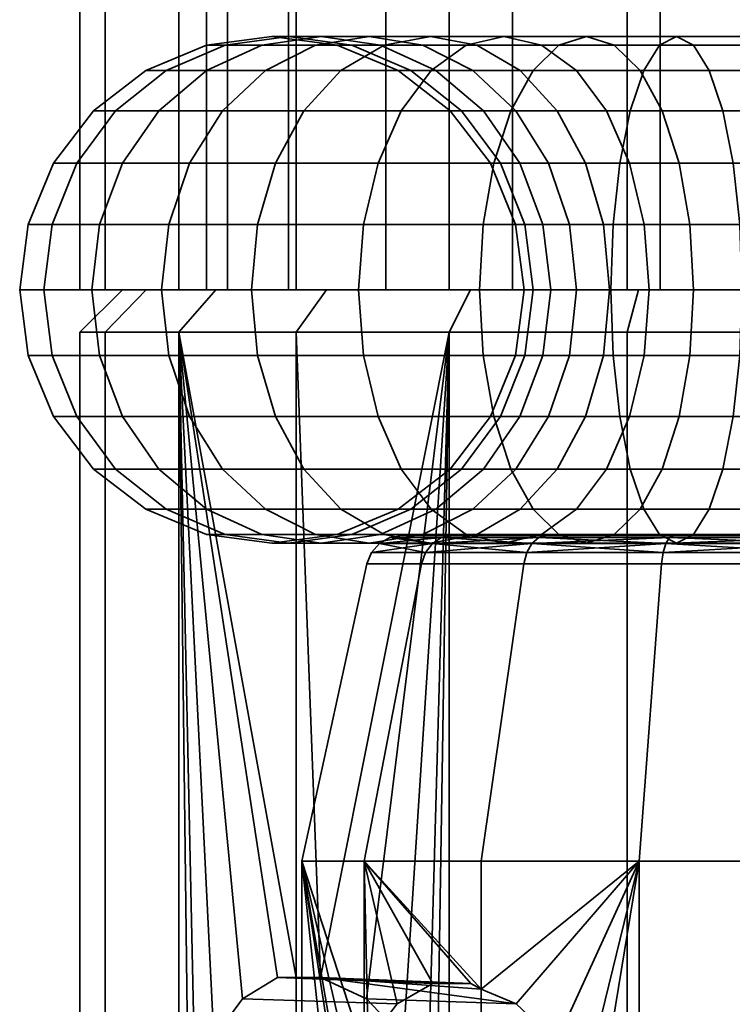
# Model space of a CAD drawing. Units: millimetres. Extents: x -250 to 250, y 0 to 505.
# Drawn here: x -111 to -95, y 23 to 46 of the extents above; entities that cross this region are included whole.
import ezdxf

# ---------------------------------------------------------------- set-up
doc = ezdxf.new("R2010")
doc.units = ezdxf.units.MM
doc.layers.add('1', color=4, linetype='Continuous', lineweight=35)
doc.layers.add('t180-4', color=4, linetype='Continuous', lineweight=35)

msp = doc.modelspace()

# ---------------------------------------------------------------- meshes
at = {"layer": '1'}
mesh = msp.add_polyface(dxfattribs=at)
corners = [(-105.935, 40, 93.447), (-108.064, 40, 95.984), (-107.896, 41.553, 96.101), (-105.79, 41.553, 93.592), (-107.405, 43, 96.445), (-105.367, 43, 94.015), (-106.624, 44.243, 96.992), (-104.692, 44.243, 94.69), (-105.606, 45.196, 97.705), (-103.814, 45.196, 95.568), (-109.72, 40, 98.852), (-109.535, 41.553, 98.939), (-108.991, 43, 99.192), (-108.127, 44.243, 99.595), (-107.001, 45.196, 100.12), (-105.689, 45.796, 100.732), (-104.421, 45.796, 98.535), (-104.282, 46, 101.388), (-103.149, 46, 99.426), (-110.853, 40, 101.965), (-110.655, 41.553, 102.017), (-110.076, 43, 102.173), (-109.155, 44.243, 102.419), (-107.955, 45.196, 102.741), (-106.557, 45.796, 103.116), (-105.057, 46, 103.517), (-111.428, 40, 105.226), (-111.224, 41.553, 105.244), (-110.627, 43, 105.296), (-109.677, 44.243, 105.379), (-108.439, 45.196, 105.488), (-106.998, 45.796, 105.614), (-105.451, 46, 105.749), (-103.904, 45.796, 105.884), (-103.557, 45.796, 103.919), (-111.428, 40, 108.538), (-111.224, 41.553, 108.52), (-110.627, 43, 108.468), (-109.677, 44.243, 108.385), (-108.439, 45.196, 108.277), (-106.998, 45.796, 108.15), (-105.451, 46, 108.015), (-103.904, 45.796, 107.88), (-110.853, 40, 111.8), (-110.655, 41.553, 111.747), (-110.076, 43, 111.592), (-109.155, 44.243, 111.345), (-107.955, 45.196, 111.023), (-106.557, 45.796, 110.649), (-105.057, 46, 110.247), (-103.557, 45.796, 109.845), (-109.72, 40, 114.912), (-109.535, 41.553, 114.825), (-108.991, 43, 114.572), (-108.127, 44.243, 114.169), (-107.001, 45.196, 113.644), (-105.689, 45.796, 113.032), (-104.282, 46, 112.376), (-108.064, 40, 117.78), (-107.896, 41.553, 117.663), (-107.405, 43, 117.319), (-106.624, 44.243, 116.772), (-105.606, 45.196, 116.059), (-104.421, 45.796, 115.229), (-105.935, 40, 120.317), (-105.79, 41.553, 120.173), (-105.367, 43, 119.749), (-104.692, 44.243, 119.074), (-103.814, 45.196, 118.196), (-103.398, 40, 122.446), (-103.281, 41.553, 122.279), (-103.398, 40, 91.318), (-103.281, 41.553, 91.486)]
mesh.append_faces([[corners[k] for k in face] for face in [(0, 1, 2, 3), (3, 2, 4, 5), (5, 4, 6, 7), (7, 6, 8, 9), (1, 10, 11, 2), (2, 11, 12, 4), (4, 12, 13, 6), (6, 13, 14, 8), (8, 14, 15, 16), (16, 15, 17, 18), (10, 19, 20, 11), (11, 20, 21, 12), (12, 21, 22, 13), (13, 22, 23, 14), (14, 23, 24, 15), (15, 24, 25, 17), (19, 26, 27, 20), (20, 27, 28, 21), (21, 28, 29, 22), (22, 29, 30, 23), (23, 30, 31, 24), (24, 31, 32, 25), (25, 32, 33, 34), (26, 35, 36, 27), (27, 36, 37, 28), (28, 37, 38, 29), (29, 38, 39, 30), (30, 39, 40, 31), (31, 40, 41, 32), (32, 41, 42, 33), (35, 43, 44, 36), (36, 44, 45, 37), (37, 45, 46, 38), (38, 46, 47, 39), (39, 47, 48, 40), (40, 48, 49, 41), (41, 49, 50, 42), (43, 51, 52, 44), (44, 52, 53, 45), (45, 53, 54, 46), (46, 54, 55, 47), (47, 55, 56, 48), (48, 56, 57, 49), (51, 58, 59, 52), (52, 59, 60, 53), (53, 60, 61, 54), (54, 61, 62, 55), (55, 62, 63, 56), (58, 64, 65, 59), (59, 65, 66, 60), (60, 66, 67, 61), (61, 67, 68, 62), (64, 69, 70, 65), (71, 0, 3, 72)]])
mesh = msp.add_polyface(dxfattribs=at)
corners = [(-103.814, 45.196, 95.568), (-105.606, 45.196, 97.705), (-104.421, 45.796, 98.535), (-102.79, 45.796, 96.592), (-103.149, 46, 99.426), (-101.692, 46, 97.69), (-101.877, 45.796, 100.316), (-100.594, 45.796, 98.788), (-100.692, 45.196, 101.146), (-99.571, 45.196, 99.811), (-104.282, 46, 101.388), (-102.875, 45.796, 102.044), (-101.563, 45.196, 102.656), (-100.437, 44.243, 103.181), (-99.674, 44.243, 101.859), (-105.057, 46, 103.517), (-103.557, 45.796, 103.919), (-102.159, 45.196, 104.294), (-100.959, 44.243, 104.616), (-100.038, 43, 104.862), (-99.573, 43, 103.584), (-103.904, 45.796, 105.884), (-102.462, 45.196, 106.011), (-101.224, 44.243, 106.119), (-100.274, 43, 106.202), (-103.904, 45.796, 107.88), (-102.462, 45.196, 107.754), (-101.224, 44.243, 107.645), (-100.274, 43, 107.562), (-103.557, 45.796, 109.845), (-102.159, 45.196, 109.47), (-100.959, 44.243, 109.149), (-100.038, 43, 108.902), (-105.057, 46, 110.247), (-104.282, 46, 112.376), (-102.875, 45.796, 111.72), (-101.563, 45.196, 111.108), (-100.437, 44.243, 110.583), (-99.573, 43, 110.18), (-105.689, 45.796, 113.032), (-104.421, 45.796, 115.229), (-103.149, 46, 114.339), (-101.877, 45.796, 113.448), (-100.692, 45.196, 112.618), (-99.674, 44.243, 111.905), (-105.606, 45.196, 116.059), (-103.814, 45.196, 118.196), (-102.79, 45.796, 117.173), (-101.692, 46, 116.074), (-100.594, 45.796, 114.976), (-99.571, 45.196, 113.953), (-105.79, 41.553, 120.173), (-103.281, 41.553, 122.279), (-102.937, 43, 121.788), (-105.367, 43, 119.749), (-102.39, 44.243, 121.006), (-104.692, 44.243, 119.074), (-101.677, 45.196, 119.989), (-100.847, 45.796, 118.803), (-99.956, 46, 117.531), (-99.066, 45.796, 116.259), (-103.398, 40, 122.446), (-100.53, 40, 124.102), (-100.443, 41.553, 123.917), (-100.19, 43, 123.373), (-99.787, 44.243, 122.509), (-99.262, 45.196, 121.383), (-98.65, 45.796, 120.072), (-100.53, 40, 89.662), (-103.398, 40, 91.318), (-103.281, 41.553, 91.486), (-100.443, 41.553, 89.848), (-102.937, 43, 91.977), (-100.19, 43, 90.391), (-102.39, 44.243, 92.758), (-99.787, 44.243, 91.255), (-101.677, 45.196, 93.776), (-99.262, 45.196, 92.381), (-100.847, 45.796, 94.961), (-98.65, 45.796, 93.693), (-105.79, 41.553, 93.592), (-105.367, 43, 94.015), (-104.692, 44.243, 94.69), (-99.956, 46, 96.233), (-99.066, 45.796, 97.505)]
mesh.append_faces([[corners[k] for k in face] for face in [(0, 1, 2, 3), (3, 2, 4, 5), (5, 4, 6, 7), (7, 6, 8, 9), (4, 10, 11, 6), (6, 11, 12, 8), (8, 12, 13, 14), (10, 15, 16, 11), (11, 16, 17, 12), (12, 17, 18, 13), (13, 18, 19, 20), (16, 21, 22, 17), (17, 22, 23, 18), (18, 23, 24, 19), (21, 25, 26, 22), (22, 26, 27, 23), (23, 27, 28, 24), (25, 29, 30, 26), (26, 30, 31, 27), (27, 31, 32, 28), (33, 34, 35, 29), (29, 35, 36, 30), (30, 36, 37, 31), (31, 37, 38, 32), (39, 40, 41, 34), (34, 41, 42, 35), (35, 42, 43, 36), (36, 43, 44, 37), (45, 46, 47, 40), (40, 47, 48, 41), (41, 48, 49, 42), (42, 49, 50, 43), (51, 52, 53, 54), (54, 53, 55, 56), (56, 55, 57, 46), (46, 57, 58, 47), (47, 58, 59, 48), (48, 59, 60, 49), (61, 62, 63, 52), (52, 63, 64, 53), (53, 64, 65, 55), (55, 65, 66, 57), (57, 66, 67, 58), (68, 69, 70, 71), (71, 70, 72, 73), (73, 72, 74, 75), (75, 74, 76, 77), (77, 76, 78, 79), (70, 80, 81, 72), (72, 81, 82, 74), (74, 82, 0, 76), (76, 0, 3, 78), (78, 3, 5, 83), (83, 5, 7, 84)]])
mesh = msp.add_polyface(dxfattribs=at)
corners = [(-99.571, 45.196, 99.811), (-100.692, 45.196, 101.146), (-99.674, 44.243, 101.859), (-98.692, 44.243, 100.69), (-98.893, 43, 102.406), (-98.018, 43, 101.364), (-98.402, 41.553, 102.75), (-97.594, 41.553, 101.788), (-98.234, 40, 102.867), (-97.45, 40, 101.932), (-100.437, 44.243, 103.181), (-99.573, 43, 103.584), (-99.029, 41.553, 103.837), (-98.844, 40, 103.924), (-100.038, 43, 104.862), (-99.459, 41.553, 105.017), (-99.261, 40, 105.07), (-100.274, 43, 106.202), (-99.677, 41.553, 106.254), (-99.473, 40, 106.272), (-100.274, 43, 107.562), (-99.677, 41.553, 107.51), (-99.473, 40, 107.492), (-100.038, 43, 108.902), (-99.459, 41.553, 108.747), (-99.261, 40, 108.694), (-99.573, 43, 110.18), (-99.029, 41.553, 109.927), (-98.844, 40, 109.84), (-100.437, 44.243, 110.583), (-99.674, 44.243, 111.905), (-98.893, 43, 111.358), (-98.402, 41.553, 111.014), (-98.234, 40, 110.897), (-100.692, 45.196, 112.618), (-99.571, 45.196, 113.953), (-98.692, 44.243, 113.074), (-98.018, 43, 112.4), (-97.594, 41.553, 111.976), (-97.45, 40, 111.832), (-100.594, 45.796, 114.976), (-99.066, 45.796, 116.259), (-98.236, 45.196, 115.074), (-97.523, 44.243, 114.056), (-96.976, 43, 113.275), (-96.632, 41.553, 112.784), (-96.515, 40, 112.616), (-100.847, 45.796, 118.803), (-98.65, 45.796, 120.072), (-97.994, 46, 118.664), (-99.956, 46, 117.531), (-97.338, 45.796, 117.257), (-96.726, 45.196, 115.945), (-96.201, 44.243, 114.819), (-100.53, 40, 124.102), (-97.418, 40, 125.235), (-97.365, 41.553, 125.037), (-100.443, 41.553, 123.917), (-97.21, 43, 124.458), (-100.19, 43, 123.373), (-96.963, 44.243, 123.537), (-99.787, 44.243, 122.509), (-96.641, 45.196, 122.337), (-99.262, 45.196, 121.383), (-96.267, 45.796, 120.939), (-95.865, 46, 119.439), (-97.418, 40, 88.53), (-100.53, 40, 89.662), (-100.443, 41.553, 89.848), (-97.365, 41.553, 88.727), (-100.19, 43, 90.391), (-97.21, 43, 89.306), (-99.787, 44.243, 91.255), (-96.963, 44.243, 90.227), (-99.262, 45.196, 92.381), (-96.641, 45.196, 91.427), (-98.65, 45.796, 93.693), (-96.267, 45.796, 92.825), (-97.994, 46, 95.1), (-95.865, 46, 94.325), (-100.847, 45.796, 94.961), (-99.956, 46, 96.233), (-99.066, 45.796, 97.505), (-97.338, 45.796, 96.508), (-98.236, 45.196, 98.691), (-96.726, 45.196, 97.819), (-97.523, 44.243, 99.708), (-96.201, 44.243, 98.945), (-100.594, 45.796, 98.788), (-96.976, 43, 100.49), (-96.632, 41.553, 100.981), (-96.515, 40, 101.148)]
mesh.append_faces([[corners[k] for k in face] for face in [(0, 1, 2, 3), (3, 2, 4, 5), (5, 4, 6, 7), (7, 6, 8, 9), (2, 10, 11, 4), (4, 11, 12, 6), (6, 12, 13, 8), (11, 14, 15, 12), (12, 15, 16, 13), (14, 17, 18, 15), (15, 18, 19, 16), (17, 20, 21, 18), (18, 21, 22, 19), (20, 23, 24, 21), (21, 24, 25, 22), (23, 26, 27, 24), (24, 27, 28, 25), (29, 30, 31, 26), (26, 31, 32, 27), (27, 32, 33, 28), (34, 35, 36, 30), (30, 36, 37, 31), (31, 37, 38, 32), (32, 38, 39, 33), (40, 41, 42, 35), (35, 42, 43, 36), (36, 43, 44, 37), (37, 44, 45, 38), (38, 45, 46, 39), (47, 48, 49, 50), (50, 49, 51, 41), (41, 51, 52, 42), (42, 52, 53, 43), (54, 55, 56, 57), (57, 56, 58, 59), (59, 58, 60, 61), (61, 60, 62, 63), (63, 62, 64, 48), (48, 64, 65, 49), (66, 67, 68, 69), (69, 68, 70, 71), (71, 70, 72, 73), (73, 72, 74, 75), (75, 74, 76, 77), (77, 76, 78, 79), (76, 80, 81, 78), (78, 81, 82, 83), (83, 82, 84, 85), (85, 84, 86, 87), (82, 88, 0, 84), (84, 0, 3, 86), (86, 3, 5, 89), (89, 5, 7, 90), (90, 7, 9, 91)]])
mesh = msp.add_polyface(dxfattribs=at)
corners = [(-97.523, 44.243, 114.056), (-96.201, 44.243, 114.819), (-95.798, 43, 113.955), (-96.976, 43, 113.275), (-95.545, 41.553, 113.412), (-96.632, 41.553, 112.784), (-95.458, 40, 113.226), (-96.515, 40, 112.616), (-97.994, 46, 118.664), (-95.865, 46, 119.439), (-95.463, 45.796, 117.939), (-97.338, 45.796, 117.257), (-95.088, 45.196, 116.541), (-96.726, 45.196, 115.945), (-94.767, 44.243, 115.341), (-94.52, 43, 114.42), (-94.365, 41.553, 113.841), (-94.312, 40, 113.644), (-97.418, 40, 125.235), (-94.156, 40, 125.81), (-94.138, 41.553, 125.606), (-97.365, 41.553, 125.037), (-94.086, 43, 125.009), (-97.21, 43, 124.458), (-94.003, 44.243, 124.059), (-96.963, 44.243, 123.537), (-93.894, 45.196, 122.821), (-96.641, 45.196, 122.337), (-93.768, 45.796, 121.38), (-96.267, 45.796, 120.939), (-93.633, 46, 119.833), (-93.498, 45.796, 118.286), (-93.372, 45.196, 116.844), (-93.263, 44.243, 115.606), (-93.18, 43, 114.656), (-93.128, 41.553, 114.059), (-93.11, 40, 113.855), (-90.862, 41.553, 125.606), (-90.914, 43, 125.009), (-91.367, 46, 119.833), (-91.502, 45.796, 118.286), (-91.628, 45.196, 116.844), (-90.844, 40, 87.954), (-94.156, 40, 87.954), (-94.138, 41.553, 88.158), (-90.862, 41.553, 88.158), (-94.086, 43, 88.755), (-90.914, 43, 88.755), (-94.003, 44.243, 89.705), (-90.997, 44.243, 89.705), (-93.894, 45.196, 90.943), (-91.106, 45.196, 90.943), (-93.768, 45.796, 92.385), (-91.232, 45.796, 92.385), (-93.633, 46, 93.932), (-91.367, 46, 93.932), (-91.628, 45.196, 96.92), (-93.372, 45.196, 96.92), (-93.263, 44.243, 98.158), (-91.737, 44.243, 98.158), (-93.18, 43, 99.108), (-91.82, 43, 99.108), (-91.872, 41.553, 99.705), (-93.128, 41.553, 99.705), (-93.11, 40, 99.909), (-91.89, 40, 99.909), (-97.418, 40, 88.53), (-97.365, 41.553, 88.727), (-97.21, 43, 89.306), (-96.963, 44.243, 90.227), (-96.641, 45.196, 91.427), (-96.267, 45.796, 92.825), (-95.865, 46, 94.325), (-95.463, 45.796, 95.825), (-93.498, 45.796, 95.479), (-95.088, 45.196, 97.223), (-94.767, 44.243, 98.423), (-94.52, 43, 99.344), (-94.365, 41.553, 99.923), (-94.312, 40, 100.121), (-97.994, 46, 95.1), (-97.338, 45.796, 96.508), (-96.726, 45.196, 97.819), (-96.201, 44.243, 98.945), (-95.798, 43, 99.809), (-95.545, 41.553, 100.353), (-95.458, 40, 100.538), (-97.523, 44.243, 99.708), (-96.976, 43, 100.49), (-96.632, 41.553, 100.981), (-96.515, 40, 101.148)]
mesh.append_faces([[corners[k] for k in face] for face in [(0, 1, 2, 3), (3, 2, 4, 5), (5, 4, 6, 7), (8, 9, 10, 11), (11, 10, 12, 13), (13, 12, 14, 1), (1, 14, 15, 2), (2, 15, 16, 4), (4, 16, 17, 6), (18, 19, 20, 21), (21, 20, 22, 23), (23, 22, 24, 25), (25, 24, 26, 27), (27, 26, 28, 29), (29, 28, 30, 9), (9, 30, 31, 10), (10, 31, 32, 12), (12, 32, 33, 14), (14, 33, 34, 15), (15, 34, 35, 16), (16, 35, 36, 17), (20, 37, 38, 22), (30, 39, 40, 31), (31, 40, 41, 32), (42, 43, 44, 45), (45, 44, 46, 47), (47, 46, 48, 49), (49, 48, 50, 51), (51, 50, 52, 53), (53, 52, 54, 55), (56, 57, 58, 59), (59, 58, 60, 61), (62, 63, 64, 65), (43, 66, 67, 44), (44, 67, 68, 46), (46, 68, 69, 48), (48, 69, 70, 50), (50, 70, 71, 52), (52, 71, 72, 54), (54, 72, 73, 74), (74, 73, 75, 57), (57, 75, 76, 58), (58, 76, 77, 60), (60, 77, 78, 63), (63, 78, 79, 64), (72, 80, 81, 73), (73, 81, 82, 75), (75, 82, 83, 76), (76, 83, 84, 77), (77, 84, 85, 78), (78, 85, 86, 79), (83, 87, 88, 84), (84, 88, 89, 85), (85, 89, 90, 86)]])
mesh = msp.add_polyface(dxfattribs=at)
corners = [(-103.814, 34.804, 95.568), (-105.606, 34.804, 97.705), (-106.624, 35.757, 96.992), (-104.692, 35.757, 94.69), (-107.405, 37, 96.445), (-105.367, 37, 94.015), (-107.896, 38.447, 96.101), (-105.79, 38.447, 93.592), (-108.064, 40, 95.984), (-105.935, 40, 93.447), (-103.149, 34, 99.426), (-104.282, 34, 101.388), (-105.689, 34.204, 100.732), (-104.421, 34.204, 98.535), (-107.001, 34.804, 100.12), (-108.127, 35.757, 99.595), (-108.991, 37, 99.192), (-109.535, 38.447, 98.939), (-109.72, 40, 98.852), (-105.057, 34, 103.517), (-106.557, 34.204, 103.116), (-107.955, 34.804, 102.741), (-109.155, 35.757, 102.419), (-110.076, 37, 102.173), (-110.655, 38.447, 102.017), (-110.853, 40, 101.965), (-103.557, 34.204, 103.919), (-103.904, 34.204, 105.884), (-105.451, 34, 105.749), (-106.998, 34.204, 105.614), (-108.439, 34.804, 105.488), (-109.677, 35.757, 105.379), (-110.627, 37, 105.296), (-111.224, 38.447, 105.244), (-111.428, 40, 105.226), (-103.904, 34.204, 107.88), (-105.451, 34, 108.015), (-106.998, 34.204, 108.15), (-108.439, 34.804, 108.277), (-109.677, 35.757, 108.385), (-110.627, 37, 108.468), (-111.224, 38.447, 108.52), (-111.428, 40, 108.538), (-103.557, 34.204, 109.845), (-105.057, 34, 110.247), (-106.557, 34.204, 110.649), (-107.955, 34.804, 111.023), (-109.155, 35.757, 111.345), (-110.076, 37, 111.592), (-110.655, 38.447, 111.747), (-110.853, 40, 111.8), (-104.282, 34, 112.376), (-105.689, 34.204, 113.032), (-107.001, 34.804, 113.644), (-108.127, 35.757, 114.169), (-108.991, 37, 114.572), (-109.535, 38.447, 114.825), (-109.72, 40, 114.912), (-104.421, 34.204, 115.229), (-105.606, 34.804, 116.059), (-106.624, 35.757, 116.772), (-107.405, 37, 117.319), (-107.896, 38.447, 117.663), (-108.064, 40, 117.78), (-103.814, 34.804, 118.196), (-104.692, 35.757, 119.074), (-105.367, 37, 119.749), (-105.79, 38.447, 120.173), (-105.935, 40, 120.317), (-103.281, 38.447, 122.279), (-103.398, 40, 122.446), (-103.281, 38.447, 91.486), (-103.398, 40, 91.318)]
mesh.append_faces([[corners[k] for k in face] for face in [(0, 1, 2, 3), (3, 2, 4, 5), (5, 4, 6, 7), (7, 6, 8, 9), (10, 11, 12, 13), (13, 12, 14, 1), (1, 14, 15, 2), (2, 15, 16, 4), (4, 16, 17, 6), (6, 17, 18, 8), (11, 19, 20, 12), (12, 20, 21, 14), (14, 21, 22, 15), (15, 22, 23, 16), (16, 23, 24, 17), (17, 24, 25, 18), (26, 27, 28, 19), (19, 28, 29, 20), (20, 29, 30, 21), (21, 30, 31, 22), (22, 31, 32, 23), (23, 32, 33, 24), (24, 33, 34, 25), (27, 35, 36, 28), (28, 36, 37, 29), (29, 37, 38, 30), (30, 38, 39, 31), (31, 39, 40, 32), (32, 40, 41, 33), (33, 41, 42, 34), (35, 43, 44, 36), (36, 44, 45, 37), (37, 45, 46, 38), (38, 46, 47, 39), (39, 47, 48, 40), (40, 48, 49, 41), (41, 49, 50, 42), (44, 51, 52, 45), (45, 52, 53, 46), (46, 53, 54, 47), (47, 54, 55, 48), (48, 55, 56, 49), (49, 56, 57, 50), (52, 58, 59, 53), (53, 59, 60, 54), (54, 60, 61, 55), (55, 61, 62, 56), (56, 62, 63, 57), (59, 64, 65, 60), (60, 65, 66, 61), (61, 66, 67, 62), (62, 67, 68, 63), (67, 69, 70, 68), (71, 7, 9, 72)]])
mesh = msp.add_polyface(dxfattribs=at)
corners = [(-99.571, 34.804, 99.811), (-100.692, 34.804, 101.146), (-101.877, 34.204, 100.316), (-100.594, 34.204, 98.788), (-103.149, 34, 99.426), (-101.692, 34, 97.69), (-104.421, 34.204, 98.535), (-102.79, 34.204, 96.592), (-105.606, 34.804, 97.705), (-103.814, 34.804, 95.568), (-99.674, 35.757, 101.859), (-100.437, 35.757, 103.181), (-101.563, 34.804, 102.656), (-102.875, 34.204, 102.044), (-104.282, 34, 101.388), (-99.573, 37, 103.584), (-100.038, 37, 104.862), (-100.959, 35.757, 104.616), (-102.159, 34.804, 104.294), (-103.557, 34.204, 103.919), (-105.057, 34, 103.517), (-100.274, 37, 106.202), (-101.224, 35.757, 106.119), (-102.462, 34.804, 106.011), (-103.904, 34.204, 105.884), (-100.274, 37, 107.562), (-101.224, 35.757, 107.645), (-102.462, 34.804, 107.754), (-103.904, 34.204, 107.88), (-100.038, 37, 108.902), (-100.959, 35.757, 109.149), (-102.159, 34.804, 109.47), (-103.557, 34.204, 109.845), (-99.573, 37, 110.18), (-100.437, 35.757, 110.583), (-101.563, 34.804, 111.108), (-102.875, 34.204, 111.72), (-104.282, 34, 112.376), (-105.057, 34, 110.247), (-99.674, 35.757, 111.905), (-100.692, 34.804, 112.618), (-101.877, 34.204, 113.448), (-103.149, 34, 114.339), (-104.421, 34.204, 115.229), (-105.689, 34.204, 113.032), (-99.571, 34.804, 113.953), (-100.594, 34.204, 114.976), (-101.692, 34, 116.074), (-102.79, 34.204, 117.173), (-103.814, 34.804, 118.196), (-105.606, 34.804, 116.059), (-99.066, 34.204, 116.259), (-99.956, 34, 117.531), (-100.847, 34.204, 118.803), (-101.677, 34.804, 119.989), (-102.39, 35.757, 121.006), (-104.692, 35.757, 119.074), (-102.937, 37, 121.788), (-105.367, 37, 119.749), (-103.281, 38.447, 122.279), (-105.79, 38.447, 120.173), (-98.65, 34.204, 120.072), (-99.262, 34.804, 121.383), (-99.787, 35.757, 122.509), (-100.19, 37, 123.373), (-100.443, 38.447, 123.917), (-100.53, 40, 124.102), (-103.398, 40, 122.446), (-98.65, 34.204, 93.693), (-100.847, 34.204, 94.961), (-101.677, 34.804, 93.776), (-99.262, 34.804, 92.381), (-102.39, 35.757, 92.758), (-99.787, 35.757, 91.255), (-102.937, 37, 91.977), (-100.19, 37, 90.391), (-103.281, 38.447, 91.486), (-100.443, 38.447, 89.848), (-103.398, 40, 91.318), (-100.53, 40, 89.662), (-99.066, 34.204, 97.505), (-99.956, 34, 96.233), (-104.692, 35.757, 94.69), (-105.367, 37, 94.015), (-105.79, 38.447, 93.592)]
mesh.append_faces([[corners[k] for k in face] for face in [(0, 1, 2, 3), (3, 2, 4, 5), (5, 4, 6, 7), (7, 6, 8, 9), (10, 11, 12, 1), (1, 12, 13, 2), (2, 13, 14, 4), (15, 16, 17, 11), (11, 17, 18, 12), (12, 18, 19, 13), (13, 19, 20, 14), (16, 21, 22, 17), (17, 22, 23, 18), (18, 23, 24, 19), (21, 25, 26, 22), (22, 26, 27, 23), (23, 27, 28, 24), (25, 29, 30, 26), (26, 30, 31, 27), (27, 31, 32, 28), (29, 33, 34, 30), (30, 34, 35, 31), (31, 35, 36, 32), (32, 36, 37, 38), (34, 39, 40, 35), (35, 40, 41, 36), (36, 41, 42, 37), (37, 42, 43, 44), (40, 45, 46, 41), (41, 46, 47, 42), (42, 47, 48, 43), (43, 48, 49, 50), (46, 51, 52, 47), (47, 52, 53, 48), (48, 53, 54, 49), (49, 54, 55, 56), (56, 55, 57, 58), (58, 57, 59, 60), (53, 61, 62, 54), (54, 62, 63, 55), (55, 63, 64, 57), (57, 64, 65, 59), (59, 65, 66, 67), (68, 69, 70, 71), (71, 70, 72, 73), (73, 72, 74, 75), (75, 74, 76, 77), (77, 76, 78, 79), (80, 3, 5, 81), (81, 5, 7, 69), (69, 7, 9, 70), (70, 9, 82, 72), (72, 82, 83, 74), (74, 83, 84, 76)]])
mesh = msp.add_polyface(dxfattribs=at)
corners = [(-97.45, 40, 101.932), (-98.234, 40, 102.867), (-98.402, 38.447, 102.75), (-97.594, 38.447, 101.788), (-98.893, 37, 102.406), (-98.018, 37, 101.364), (-99.674, 35.757, 101.859), (-98.692, 35.757, 100.69), (-100.692, 34.804, 101.146), (-99.571, 34.804, 99.811), (-98.844, 40, 103.924), (-99.029, 38.447, 103.837), (-99.573, 37, 103.584), (-100.437, 35.757, 103.181), (-99.261, 40, 105.07), (-99.459, 38.447, 105.017), (-100.038, 37, 104.862), (-99.473, 40, 106.272), (-99.677, 38.447, 106.254), (-100.274, 37, 106.202), (-99.473, 40, 107.492), (-99.677, 38.447, 107.51), (-100.274, 37, 107.562), (-99.261, 40, 108.694), (-99.459, 38.447, 108.747), (-100.038, 37, 108.902), (-98.844, 40, 109.84), (-99.029, 38.447, 109.927), (-99.573, 37, 110.18), (-98.234, 40, 110.897), (-98.402, 38.447, 111.014), (-98.893, 37, 111.358), (-99.674, 35.757, 111.905), (-100.437, 35.757, 110.583), (-97.45, 40, 111.832), (-97.594, 38.447, 111.976), (-98.018, 37, 112.4), (-98.692, 35.757, 113.074), (-99.571, 34.804, 113.953), (-100.692, 34.804, 112.618), (-96.515, 40, 112.616), (-96.632, 38.447, 112.784), (-96.976, 37, 113.275), (-97.523, 35.757, 114.056), (-98.236, 34.804, 115.074), (-99.066, 34.204, 116.259), (-100.594, 34.204, 114.976), (-96.201, 35.757, 114.819), (-96.726, 34.804, 115.945), (-97.338, 34.204, 117.257), (-97.994, 34, 118.664), (-99.956, 34, 117.531), (-98.65, 34.204, 120.072), (-100.847, 34.204, 118.803), (-95.865, 34, 119.439), (-96.267, 34.204, 120.939), (-96.641, 34.804, 122.337), (-99.262, 34.804, 121.383), (-96.963, 35.757, 123.537), (-99.787, 35.757, 122.509), (-97.21, 37, 124.458), (-100.19, 37, 123.373), (-97.365, 38.447, 125.037), (-100.443, 38.447, 123.917), (-97.418, 40, 125.235), (-100.53, 40, 124.102), (-95.865, 34, 94.325), (-97.994, 34, 95.1), (-98.65, 34.204, 93.693), (-96.267, 34.204, 92.825), (-99.262, 34.804, 92.381), (-96.641, 34.804, 91.427), (-99.787, 35.757, 91.255), (-96.963, 35.757, 90.227), (-100.19, 37, 90.391), (-97.21, 37, 89.306), (-100.443, 38.447, 89.848), (-97.365, 38.447, 88.727), (-100.53, 40, 89.662), (-97.418, 40, 88.53), (-96.201, 35.757, 98.945), (-97.523, 35.757, 99.708), (-98.236, 34.804, 98.691), (-96.726, 34.804, 97.819), (-99.066, 34.204, 97.505), (-97.338, 34.204, 96.508), (-99.956, 34, 96.233), (-100.847, 34.204, 94.961), (-96.515, 40, 101.148), (-96.632, 38.447, 100.981), (-96.976, 37, 100.49), (-100.594, 34.204, 98.788)]
mesh.append_faces([[corners[k] for k in face] for face in [(0, 1, 2, 3), (3, 2, 4, 5), (5, 4, 6, 7), (7, 6, 8, 9), (1, 10, 11, 2), (2, 11, 12, 4), (4, 12, 13, 6), (10, 14, 15, 11), (11, 15, 16, 12), (14, 17, 18, 15), (15, 18, 19, 16), (17, 20, 21, 18), (18, 21, 22, 19), (20, 23, 24, 21), (21, 24, 25, 22), (23, 26, 27, 24), (24, 27, 28, 25), (26, 29, 30, 27), (27, 30, 31, 28), (28, 31, 32, 33), (29, 34, 35, 30), (30, 35, 36, 31), (31, 36, 37, 32), (32, 37, 38, 39), (34, 40, 41, 35), (35, 41, 42, 36), (36, 42, 43, 37), (37, 43, 44, 38), (38, 44, 45, 46), (43, 47, 48, 44), (44, 48, 49, 45), (45, 49, 50, 51), (51, 50, 52, 53), (50, 54, 55, 52), (52, 55, 56, 57), (57, 56, 58, 59), (59, 58, 60, 61), (61, 60, 62, 63), (63, 62, 64, 65), (66, 67, 68, 69), (69, 68, 70, 71), (71, 70, 72, 73), (73, 72, 74, 75), (75, 74, 76, 77), (77, 76, 78, 79), (80, 81, 82, 83), (83, 82, 84, 85), (85, 84, 86, 67), (67, 86, 87, 68), (88, 0, 3, 89), (89, 3, 5, 90), (90, 5, 7, 81), (81, 7, 9, 82), (82, 9, 91, 84)]])
mesh = msp.add_polyface(dxfattribs=at)
corners = [(-96.515, 40, 112.616), (-95.458, 40, 113.226), (-95.545, 38.447, 113.412), (-96.632, 38.447, 112.784), (-95.798, 37, 113.955), (-96.976, 37, 113.275), (-96.201, 35.757, 114.819), (-97.523, 35.757, 114.056), (-94.312, 40, 113.644), (-94.365, 38.447, 113.841), (-94.52, 37, 114.42), (-94.767, 35.757, 115.341), (-95.088, 34.804, 116.541), (-96.726, 34.804, 115.945), (-95.463, 34.204, 117.939), (-97.338, 34.204, 117.257), (-95.865, 34, 119.439), (-97.994, 34, 118.664), (-93.11, 40, 113.855), (-93.128, 38.447, 114.059), (-93.18, 37, 114.656), (-93.263, 35.757, 115.606), (-93.372, 34.804, 116.844), (-93.498, 34.204, 118.286), (-93.633, 34, 119.833), (-93.768, 34.204, 121.38), (-96.267, 34.204, 120.939), (-93.894, 34.804, 122.821), (-96.641, 34.804, 122.337), (-94.003, 35.757, 124.059), (-96.963, 35.757, 123.537), (-94.086, 37, 125.009), (-97.21, 37, 124.458), (-94.138, 38.447, 125.606), (-97.365, 38.447, 125.037), (-94.156, 40, 125.81), (-97.418, 40, 125.235), (-91.502, 34.204, 118.286), (-91.367, 34, 119.833), (-91.232, 34.204, 121.38), (-90.914, 37, 125.009), (-90.862, 38.447, 125.606), (-91.872, 38.447, 99.705), (-93.128, 38.447, 99.705), (-93.18, 37, 99.108), (-91.82, 37, 99.108), (-93.263, 35.757, 98.158), (-91.737, 35.757, 98.158), (-91.628, 34.804, 96.92), (-93.372, 34.804, 96.92), (-93.498, 34.204, 95.479), (-91.502, 34.204, 95.479), (-93.633, 34, 93.932), (-91.367, 34, 93.932), (-91.232, 34.204, 92.385), (-93.768, 34.204, 92.385), (-93.894, 34.804, 90.943), (-91.106, 34.804, 90.943), (-94.003, 35.757, 89.705), (-90.997, 35.757, 89.705), (-94.086, 37, 88.755), (-90.914, 37, 88.755), (-94.138, 38.447, 88.158), (-90.862, 38.447, 88.158), (-94.156, 40, 87.954), (-90.844, 40, 87.954), (-93.11, 40, 99.909), (-94.312, 40, 100.121), (-94.365, 38.447, 99.923), (-94.52, 37, 99.344), (-94.767, 35.757, 98.423), (-95.088, 34.804, 97.223), (-95.463, 34.204, 95.825), (-95.865, 34, 94.325), (-96.267, 34.204, 92.825), (-96.641, 34.804, 91.427), (-96.963, 35.757, 90.227), (-97.21, 37, 89.306), (-97.365, 38.447, 88.727), (-97.418, 40, 88.53), (-95.458, 40, 100.538), (-95.545, 38.447, 100.353), (-95.798, 37, 99.809), (-96.201, 35.757, 98.945), (-96.726, 34.804, 97.819), (-97.338, 34.204, 96.508), (-97.994, 34, 95.1), (-96.515, 40, 101.148), (-96.632, 38.447, 100.981), (-96.976, 37, 100.49), (-97.523, 35.757, 99.708)]
mesh.append_faces([[corners[k] for k in face] for face in [(0, 1, 2, 3), (3, 2, 4, 5), (5, 4, 6, 7), (1, 8, 9, 2), (2, 9, 10, 4), (4, 10, 11, 6), (6, 11, 12, 13), (13, 12, 14, 15), (15, 14, 16, 17), (8, 18, 19, 9), (9, 19, 20, 10), (10, 20, 21, 11), (11, 21, 22, 12), (12, 22, 23, 14), (14, 23, 24, 16), (16, 24, 25, 26), (26, 25, 27, 28), (28, 27, 29, 30), (30, 29, 31, 32), (32, 31, 33, 34), (34, 33, 35, 36), (23, 37, 38, 24), (24, 38, 39, 25), (31, 40, 41, 33), (42, 43, 44, 45), (45, 44, 46, 47), (48, 49, 50, 51), (51, 50, 52, 53), (54, 55, 56, 57), (57, 56, 58, 59), (59, 58, 60, 61), (61, 60, 62, 63), (63, 62, 64, 65), (66, 67, 68, 43), (43, 68, 69, 44), (44, 69, 70, 46), (46, 70, 71, 49), (49, 71, 72, 50), (50, 72, 73, 52), (52, 73, 74, 55), (55, 74, 75, 56), (56, 75, 76, 58), (58, 76, 77, 60), (60, 77, 78, 62), (62, 78, 79, 64), (67, 80, 81, 68), (68, 81, 82, 69), (69, 82, 83, 70), (70, 83, 84, 71), (71, 84, 85, 72), (72, 85, 86, 73), (80, 87, 88, 81), (81, 88, 89, 82), (82, 89, 90, 83)]])
at = {"layer": 't180-4'}
mesh = msp.add_polyface(dxfattribs=at)
corners = [(-102.753, 40, 117.135), (-102.753, 302.049, 117.135), (-104.874, 302.049, 119.256), (-104.874, 40, 119.256), (-99.75, 40, 119.439), (-99.75, 302.049, 119.439), (-101.25, 302.049, 122.038), (-101.25, 40, 122.038), (-96.253, 40, 120.888), (-96.253, 302.049, 120.888), (-97.029, 302.049, 123.786), (-97.029, 40, 123.786), (-92.5, 40, 121.382), (-92.5, 302.049, 121.382), (-92.5, 302.049, 124.382), (-92.5, 40, 124.382), (-88.747, 40, 120.888), (-88.747, 302.049, 120.888), (-87.971, 302.049, 123.786), (-87.971, 40, 123.786), (-85.25, 40, 119.439), (-85.25, 302.049, 119.439), (-83.75, 302.049, 122.038), (-83.75, 40, 122.038), (-82.247, 40, 117.135), (-82.247, 302.049, 117.135), (-80.126, 302.049, 119.256), (-80.126, 40, 119.256), (-79.943, 40, 114.132), (-79.943, 302.049, 114.132), (-77.345, 302.049, 115.632), (-77.345, 40, 115.632), (-78.494, 40, 110.635), (-78.494, 302.049, 110.635), (-75.596, 302.049, 111.411), (-75.596, 40, 111.411), (-78, 40, 106.882), (-78, 302.049, 106.882), (-75, 302.049, 106.882), (-75, 40, 106.882), (-78.494, 40, 103.129), (-78.494, 302.049, 103.129), (-75.596, 302.049, 102.353), (-75.596, 40, 102.353), (-79.943, 40, 99.632), (-79.943, 302.049, 99.632), (-77.345, 302.049, 98.132), (-77.345, 40, 98.132), (-82.247, 40, 96.629), (-82.247, 302.049, 96.629), (-80.126, 302.049, 94.508), (-80.126, 40, 94.508), (-85.25, 40, 94.325), (-85.25, 302.049, 94.325), (-83.75, 302.049, 91.727), (-83.75, 40, 91.727), (-88.747, 40, 92.876), (-88.747, 302.049, 92.876), (-87.971, 302.049, 89.978), (-87.971, 40, 89.978), (-92.5, 40, 92.382), (-92.5, 302.049, 92.382), (-92.5, 302.049, 89.382), (-92.5, 40, 89.382), (-96.253, 40, 92.876), (-96.253, 302.049, 92.876), (-97.029, 302.049, 89.978), (-97.029, 40, 89.978), (-99.75, 40, 94.325), (-99.75, 302.049, 94.325), (-101.25, 302.049, 91.727), (-101.25, 40, 91.727), (-102.753, 40, 96.629), (-102.753, 302.049, 96.629), (-104.874, 302.049, 94.508), (-104.874, 40, 94.508), (-105.057, 40, 99.632), (-105.057, 302.049, 99.632), (-107.655, 302.049, 98.132), (-107.655, 40, 98.132), (-106.506, 40, 103.129), (-106.506, 302.049, 103.129), (-109.404, 302.049, 102.353), (-109.404, 40, 102.353), (-107, 40, 106.882), (-107, 302.049, 106.882), (-110, 302.049, 106.882), (-110, 40, 106.882), (-106.506, 40, 110.635), (-106.506, 302.049, 110.635), (-109.404, 302.049, 111.411), (-109.404, 40, 111.411), (-105.057, 40, 114.132), (-105.057, 302.049, 114.132), (-107.655, 302.049, 115.632), (-107.655, 40, 115.632)]
mesh.append_faces([[corners[k] for k in face] for face in [(1, 5, 4, 0), (2, 6, 5, 1), (3, 7, 6, 2), (0, 4, 7, 3), (5, 9, 8, 4), (6, 10, 9, 5), (7, 11, 10, 6), (4, 8, 11, 7), (9, 13, 12, 8), (10, 14, 13, 9), (11, 15, 14, 10), (8, 12, 15, 11), (13, 17, 16, 12), (14, 18, 17, 13), (15, 19, 18, 14), (12, 16, 19, 15), (17, 21, 20, 16), (18, 22, 21, 17), (19, 23, 22, 18), (16, 20, 23, 19), (21, 25, 24, 20), (22, 26, 25, 21), (23, 27, 26, 22), (20, 24, 27, 23), (25, 29, 28, 24), (26, 30, 29, 25), (27, 31, 30, 26), (24, 28, 31, 27), (29, 33, 32, 28), (30, 34, 33, 29), (31, 35, 34, 30), (28, 32, 35, 31), (33, 37, 36, 32), (34, 38, 37, 33), (35, 39, 38, 34), (32, 36, 39, 35), (37, 41, 40, 36), (38, 42, 41, 37), (39, 43, 42, 38), (36, 40, 43, 39), (41, 45, 44, 40), (42, 46, 45, 41), (43, 47, 46, 42), (40, 44, 47, 43), (45, 49, 48, 44), (46, 50, 49, 45), (47, 51, 50, 46), (44, 48, 51, 47), (49, 53, 52, 48), (50, 54, 53, 49), (51, 55, 54, 50), (48, 52, 55, 51), (53, 57, 56, 52), (54, 58, 57, 53), (55, 59, 58, 54), (52, 56, 59, 55), (57, 61, 60, 56), (58, 62, 61, 57), (59, 63, 62, 58), (56, 60, 63, 59), (61, 65, 64, 60), (62, 66, 65, 61), (63, 67, 66, 62), (60, 64, 67, 63), (65, 69, 68, 64), (66, 70, 69, 65), (67, 71, 70, 66), (64, 68, 71, 67), (69, 73, 72, 68), (70, 74, 73, 69), (71, 75, 74, 70), (68, 72, 75, 71), (73, 77, 76, 72), (74, 78, 77, 73), (75, 79, 78, 74), (72, 76, 79, 75), (77, 81, 80, 76), (78, 82, 81, 77), (79, 83, 82, 78), (76, 80, 83, 79), (81, 85, 84, 80), (82, 86, 85, 81), (83, 87, 86, 82), (80, 84, 87, 83), (85, 89, 88, 84), (86, 90, 89, 85), (87, 91, 90, 86), (84, 88, 91, 87), (89, 93, 92, 88), (90, 94, 93, 89), (91, 95, 94, 90), (88, 92, 95, 91), (93, 1, 0, 92), (94, 2, 1, 93), (95, 3, 2, 94), (92, 0, 3, 95)]])
mesh = msp.add_polyface(dxfattribs=at)
corners = [(-107.655, 39, 115.632), (-104.874, 23.712, 119.256), (-104.874, 39, 119.256), (-101.25, 39, 122.038), (-104.297, 23.71, 119.7), (-92.5, 40, 90.391), (-104.161, 40, 95.221), (-106.782, 40, 98.636), (-108.429, 40, 102.614), (-108.991, 40, 106.882), (-108.429, 40, 111.15), (-106.782, 40, 115.128), (-104.161, 40, 118.543), (-100.746, 40, 121.164), (-109.404, 39, 111.411), (-110, 39, 106.882), (-109.404, 39, 102.353), (-107.655, 39, 98.132), (-104.874, 39, 94.508), (-100.746, 40, 92.6), (-101.25, 39, 91.727), (-99.128, 34.137, 114.781), (-101.43, 34.137, 112.038), (-101.183, 34.186, 111.895), (-98.945, 34.186, 114.563), (-99.483, 33.515, 115.204), (-101.908, 33.515, 112.314), (-101.814, 33.781, 112.259), (-99.413, 33.781, 115.12), (-102.654, 34.137, 108.673), (-102.374, 34.186, 108.623), (-103.198, 33.515, 108.769), (-103.091, 33.781, 108.75), (-102.654, 34.137, 105.092), (-102.374, 34.186, 105.141), (-103.198, 33.515, 104.996), (-103.091, 33.781, 105.015), (-101.43, 34.137, 101.727), (-101.183, 34.186, 101.869), (-101.908, 33.515, 101.45), (-101.814, 33.781, 101.505), (-99.128, 34.137, 98.983), (-98.945, 34.186, 99.201), (-99.483, 33.515, 98.56), (-99.413, 33.781, 98.644), (-101.648, 33.997, 112.164), (-99.29, 33.997, 114.974), (-102.903, 33.997, 108.716), (-102.903, 33.997, 105.048), (-101.648, 33.997, 101.601), (-99.29, 33.997, 98.79)]
mesh.append_faces([[corners[k] for k in face] for face in [(13, 12, 2, 3), (12, 11, 0, 2), (11, 10, 14, 0), (10, 9, 15, 14), (9, 8, 16, 15), (8, 7, 17, 16), (7, 6, 18, 17), (6, 19, 20, 18), (21, 22, 23, 24), (25, 26, 27, 28), (22, 29, 30, 23), (26, 31, 32, 27), (29, 33, 34, 30), (31, 35, 36, 32), (33, 37, 38, 34), (35, 39, 40, 36), (37, 41, 42, 38), (39, 43, 44, 40)]])
mesh.append_faces([[corners[k] for k in face] for face in [(0, 1, 2)]], dxfattribs={"vtx0": -1})
mesh.append_faces([[corners[k] for k in face] for face in [(5, 6, 7), (5, 7, 8), (5, 8, 9), (5, 9, 10), (5, 10, 11), (5, 11, 12)]], dxfattribs={"vtx0": -1, "vtx2": -1})
mesh.append_faces([[corners[k] for k in face] for face in [(28, 27, 46), (45, 47, 22), (27, 32, 45), (47, 48, 29), (32, 36, 47), (48, 49, 33), (36, 40, 48), (49, 50, 37), (40, 44, 49)]], dxfattribs={"vtx1": -1})
mesh.append_faces([[corners[k] for k in face] for face in [(3, 2, 4)]], dxfattribs={"vtx1": -1, "vtx2": -1})
mesh.append_faces([[corners[k] for k in face] for face in [(45, 22, 21), (27, 45, 46), (47, 29, 22), (32, 47, 45), (48, 33, 29), (36, 48, 47), (49, 37, 33), (40, 49, 48), (44, 50, 49)]], dxfattribs={"vtx2": -1})
mesh = msp.add_polyface(dxfattribs=at)
corners = [(-92.5, 40, 90.391), (-96.768, 40, 90.953), (-100.746, 40, 92.6), (-104.161, 40, 95.221), (-104.161, 40, 118.543), (-100.746, 40, 121.164), (-96.768, 40, 122.812), (-92.5, 40, 123.373), (-92.5, 39, 89.382), (-97.029, 39, 89.978), (-97.029, 39, 123.786), (-92.5, 39, 124.382), (-101.25, 39, 122.038), (-101.25, 39, 91.727), (-96.216, 33.515, 117.09), (-92.5, 33.515, 117.746), (-92.5, 26.471, 119.311), (-96.751, 26.471, 118.561), (-92.5, 34.186, 116.909), (-95.929, 34.186, 116.304), (-98.945, 34.186, 114.563), (-101.183, 34.186, 111.895), (-102.374, 34.186, 108.623), (-102.374, 34.186, 105.141), (-101.183, 34.186, 101.869), (-98.945, 34.186, 99.201), (-95.929, 34.186, 97.46), (-92.5, 34.186, 96.855), (-89.071, 34.186, 97.46), (-92.5, 34.137, 117.193), (-96.027, 34.137, 116.571), (-96.178, 33.781, 116.988), (-92.5, 33.781, 117.637), (-99.128, 34.137, 114.781), (-99.483, 33.515, 115.204), (-99.413, 33.781, 115.12), (-99.128, 34.137, 98.983), (-96.027, 34.137, 97.193), (-99.483, 33.515, 98.56), (-96.216, 33.515, 96.674), (-96.178, 33.781, 96.776), (-99.413, 33.781, 98.644), (-92.5, 34.137, 96.571), (-92.5, 33.515, 96.019), (-92.5, 33.781, 96.128), (-96.113, 33.997, 116.808), (-92.5, 33.997, 117.445), (-99.29, 33.997, 114.974), (-101.648, 33.997, 112.164), (-99.29, 33.997, 98.79), (-101.43, 34.137, 101.727), (-96.113, 33.997, 96.956), (-92.5, 33.997, 96.319)]
mesh.append_faces([[corners[k] for k in face] for face in [(1, 0, 8, 9), (7, 6, 10, 11), (6, 5, 12, 10), (2, 1, 9, 13), (14, 15, 16, 17), (29, 30, 19, 18), (15, 14, 31, 32), (30, 33, 20, 19), (14, 34, 35, 31), (36, 37, 26, 25), (38, 39, 40, 41), (37, 42, 27, 26), (39, 43, 44, 40)]])
mesh.append_faces([[corners[k] for k in face] for face in [(0, 2, 3), (0, 4, 5), (0, 5, 6), (0, 6, 7), (18, 20, 21), (18, 21, 22), (18, 22, 23), (18, 23, 24), (18, 24, 25), (18, 25, 26), (18, 26, 27), (18, 27, 28)]], dxfattribs={"vtx0": -1, "vtx2": -1})
mesh.append_faces([[corners[k] for k in face] for face in [(46, 45, 29), (32, 31, 46), (45, 47, 30), (31, 35, 45), (47, 48, 33), (49, 51, 36), (41, 40, 49), (51, 52, 37), (40, 44, 51)]], dxfattribs={"vtx1": -1})
mesh.append_faces([[corners[k] for k in face] for face in [(0, 1, 2), (18, 19, 20), (45, 30, 29), (31, 45, 46), (47, 33, 30), (35, 47, 45), (49, 36, 50), (51, 37, 36), (40, 51, 49), (52, 42, 37), (44, 52, 51)]], dxfattribs={"vtx2": -1})
mesh = msp.add_polyface(dxfattribs=at)
corners = [(-107.655, 39, 115.632), (-107.655, 11.25, 115.632), (-107.42, 19.614, 115.939), (-107.267, 21.033, 116.138), (-106.826, 22.282, 116.713), (-106.15, 23.212, 117.595), (-105.318, 23.71, 118.679), (-104.874, 23.712, 119.256), (-107.267, 18.196, 116.138), (-101.25, 39, 122.038), (-104.297, 23.71, 119.7), (-103.212, 23.212, 120.532), (-104.874, 39, 119.256), (-104.874, 11.25, 94.508), (-104.874, 39, 94.508), (-101.25, 39, 91.727), (-101.25, 11.25, 91.727), (-107.655, 11.25, 98.132), (-107.655, 39, 98.132), (-109.404, 11.25, 102.353), (-109.404, 39, 102.353), (-110, 11.25, 106.882), (-110, 39, 106.882), (-109.404, 11.25, 111.411), (-109.404, 39, 111.411), (-104.74, 26.471, 109.04), (-103.263, 26.471, 113.096), (-103.263, 21.944, 113.096), (-103.47, 20.984, 112.53), (-103.56, 19.614, 112.283), (-103.47, 18.245, 112.53), (-103.263, 12.757, 113.096), (-104.74, 12.757, 109.04), (-103.263, 17.285, 113.096), (-102.483, 23.091, 114.027), (-103.171, 22.193, 113.207), (-103.171, 17.036, 113.207), (-105.318, 15.519, 118.679), (-101.638, 15.658, 115.034), (-102.483, 16.138, 114.027), (-106.15, 16.017, 117.595), (-106.826, 16.947, 116.713), (-101.638, 23.571, 115.034), (-100.737, 23.574, 116.107), (-103.263, 26.471, 100.668), (-104.74, 26.471, 104.724), (-104.74, 12.757, 104.724), (-103.263, 12.757, 100.668), (-101.908, 33.515, 101.45), (-103.198, 33.515, 104.996), (-103.198, 33.515, 108.769), (-101.908, 33.515, 112.314)]
mesh.append_faces([[corners[k] for k in face] for face in [(13, 14, 15, 16), (17, 18, 14, 13), (19, 20, 18, 17), (21, 22, 20, 19), (23, 24, 22, 21), (1, 0, 24, 23), (37, 38, 39, 40), (40, 39, 36, 41), (8, 30, 29, 2), (2, 29, 28, 3), (4, 35, 34, 5), (5, 34, 42, 6), (44, 45, 46, 47), (45, 25, 32, 46), (48, 49, 45, 44), (49, 50, 25, 45), (50, 51, 26, 25)]])
mesh.append_faces([[corners[k] for k in face] for face in [(10, 12, 7), (25, 31, 32), (31, 30, 33), (26, 35, 27), (36, 31, 33), (41, 30, 8), (3, 35, 4), (7, 43, 10)]], dxfattribs={"vtx0": -1})
mesh.append_faces([[corners[k] for k in face] for face in [(25, 30, 31)]], dxfattribs={"vtx0": -1, "vtx1": -1, "vtx2": -1})
mesh.append_faces([[corners[k] for k in face] for face in [(0, 2, 3), (0, 3, 4), (0, 4, 5), (0, 5, 6), (0, 6, 7), (1, 8, 2), (9, 10, 11), (25, 27, 28), (25, 28, 29), (25, 29, 30), (26, 34, 35), (41, 33, 30), (3, 27, 35)]], dxfattribs={"vtx0": -1, "vtx2": -1})
mesh.append_faces([[corners[k] for k in face] for face in [(0, 1, 2)]], dxfattribs={"vtx1": -1, "vtx2": -1})
mesh.append_faces([[corners[k] for k in face] for face in [(25, 26, 27), (41, 36, 33), (3, 28, 27), (7, 6, 42)]], dxfattribs={"vtx2": -1})
mesh = msp.add_polyface(dxfattribs=at)
corners = [(-101.25, 39, 122.038), (-103.212, 23.212, 120.532), (-102.331, 22.282, 121.208), (-101.756, 21.033, 121.649), (-101.556, 19.614, 121.802), (-101.25, 11.25, 122.038), (-101.756, 18.196, 121.649), (-97.029, 11.25, 89.978), (-97.029, 39, 89.978), (-92.5, 39, 89.382), (-92.5, 11.25, 89.382), (-101.25, 11.25, 91.727), (-101.25, 39, 91.727), (-97.029, 11.25, 123.786), (-97.029, 39, 123.786), (-92.5, 11.25, 124.382), (-92.5, 39, 124.382), (-103.263, 26.471, 113.096), (-100.489, 26.471, 116.403), (-100.489, 23.435, 116.403), (-100.737, 23.574, 116.107), (-101.638, 23.571, 115.034), (-102.483, 23.091, 114.027), (-96.751, 26.471, 118.561), (-96.751, 12.757, 118.561), (-97.873, 19.614, 117.913), (-98.088, 20.983, 117.789), (-98.708, 22.19, 117.431), (-99.66, 23.091, 116.881), (-98.708, 17.039, 117.431), (-98.088, 18.245, 117.789), (-102.331, 16.947, 121.208), (-99.66, 16.137, 116.881), (-103.212, 16.017, 120.532), (-100.489, 15.794, 116.403), (-100.737, 15.655, 116.107), (-104.297, 15.519, 119.7), (-104.874, 15.516, 119.256), (-101.638, 15.658, 115.034), (-104.874, 23.712, 119.256), (-104.297, 23.71, 119.7), (-92.5, 26.471, 94.454), (-96.751, 26.471, 95.203), (-96.751, 12.757, 95.203), (-92.5, 12.757, 94.454), (-100.489, 26.471, 97.361), (-100.489, 12.757, 97.361), (-103.263, 26.471, 100.668), (-103.263, 12.757, 100.668), (-92.5, 26.471, 119.311), (-92.5, 12.757, 119.311), (-92.5, 33.515, 96.019), (-96.216, 33.515, 96.674), (-99.483, 33.515, 98.56), (-101.908, 33.515, 101.45), (-101.908, 33.515, 112.314), (-99.483, 33.515, 115.204), (-96.216, 33.515, 117.09)]
mesh.append_faces([[corners[k] for k in face] for face in [(7, 8, 9, 10), (11, 12, 8, 7), (13, 14, 0, 5), (15, 16, 14, 13), (4, 25, 30, 6), (6, 30, 29, 31), (31, 29, 32, 33), (1, 28, 27, 2), (2, 27, 26, 3), (3, 26, 25, 4), (41, 42, 43, 44), (42, 45, 46, 43), (45, 47, 48, 46), (23, 49, 50, 24), (51, 52, 42, 41), (52, 53, 45, 42), (53, 54, 47, 45), (55, 56, 18, 17), (56, 57, 23, 18)]])
mesh.append_faces([[corners[k] for k in face] for face in [(23, 19, 18), (33, 35, 36), (40, 28, 1)]], dxfattribs={"vtx0": -1})
mesh.append_faces([[corners[k] for k in face] for face in [(0, 4, 5)]], dxfattribs={"vtx0": -1, "vtx1": -1})
mesh.append_faces([[corners[k] for k in face] for face in [(0, 1, 2), (0, 2, 3), (0, 3, 4), (5, 4, 6), (17, 19, 20), (17, 20, 21), (17, 21, 22), (23, 25, 26), (23, 26, 27), (23, 27, 28), (23, 28, 19), (24, 29, 30), (24, 30, 25), (33, 34, 35), (37, 35, 38), (39, 21, 20), (40, 19, 28)]], dxfattribs={"vtx0": -1, "vtx2": -1})
mesh.append_faces([[corners[k] for k in face] for face in [(23, 24, 25)]], dxfattribs={"vtx1": -1, "vtx2": -1})
mesh.append_faces([[corners[k] for k in face] for face in [(17, 18, 19), (33, 32, 34), (40, 20, 19)]], dxfattribs={"vtx2": -1})

doc.saveas('drawing.dxf')
